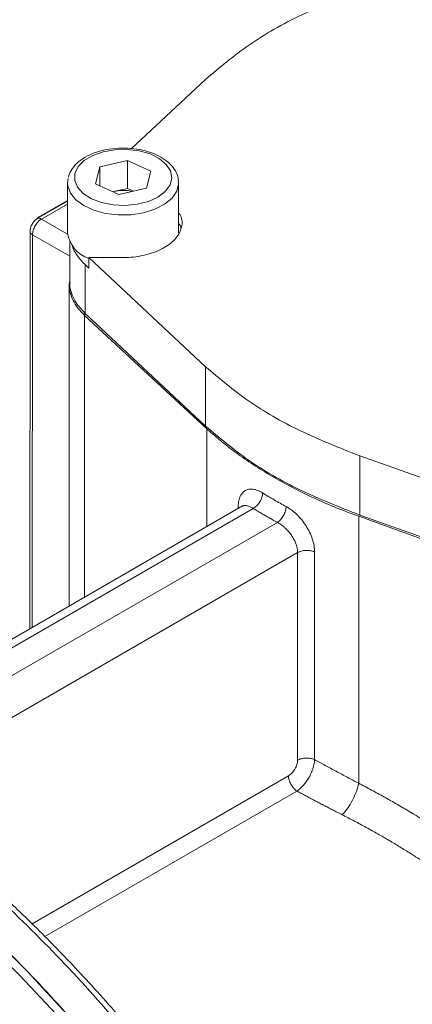
# Model space of a CAD drawing. Units: millimetres. Extents: x 0 to 420, y 0 to 297.
# Drawn here: x 341 to 350, y 104 to 127 of the extents above; entities that cross this region are included whole.
import ezdxf

# ---------------------------------------------------------------- set-up
doc = ezdxf.new("R2010")
doc.units = ezdxf.units.MM
doc.linetypes.add('SLD-Durchgehend', pattern=[0])

msp = doc.modelspace()

# ---------------------------------------------------------------- linework, layer by layer
at = {"color": 7, "linetype": 'SLD-Durchgehend', "lineweight": 15}
for p, q in [((345.08885, 126.03289), (343.3579, 124.41407)), ((342.61329, 123.98639), (343.25938, 124.13445)), ((343.25938, 124.13445), (343.80453, 123.88548)), ((343.25938, 123.48122), (343.25938, 124.13445)), ((342.61329, 123.98639), (342.51237, 123.58936)), ((342.61329, 123.54326), (342.61329, 123.98639)), ((343.70361, 123.48844), (343.80453, 123.88548)), ((341.85866, 123.59313), (341.87223, 123.71573)), ((341.85845, 123.60677), (341.85845, 122.43095)), ((343.05752, 123.34038), (342.51237, 123.58936)), ((342.91962, 123.40336), (342.93633, 123.40719)), ((342.93633, 123.40719), (342.91986, 123.40325)), ((342.93633, 123.40719), (343.25938, 123.48122)), ((343.05752, 123.34038), (343.70361, 123.48844)), ((343.25938, 123.48122), (343.39728, 123.41824)), ((344.45845, 122.43095), (344.45845, 123.60677)), ((341.85845, 123.18128), (341.14928, 122.7726)), ((341.17843, 122.80328), (341.85845, 123.19515)), ((340.97837, 122.47701), (340.97128, 113.16598)), ((341.03682, 122.39538), (341.03682, 122.39549)), ((341.91028, 122.23012), (341.91028, 121.27893)), ((342.35405, 121.85885), (345.08885, 119.30121)), ((343.13428, 121.85885), (342.35405, 121.85885)), ((342.35405, 121.85885), (342.35405, 121.61388)), ((342.26802, 121.69434), (342.35405, 121.61388)), ((341.90658, 121.28866), (341.893, 121.22875)), ((342.26802, 120.55118), (345.08885, 117.91309)), ((348.70384, 117.21432), (353.13428, 115.63555)), ((345.95173, 116.04114), (337.27971, 111.03488)), ((348.70384, 115.8262), (353.27364, 114.19777))]:
    msp.add_line(p, q, dxfattribs=at)
at = {"color": 8, "linetype": 'SLD-Durchgehend', "lineweight": 0}
for p, q in [((341.85845, 123.11376), (341.24926, 122.7627)), ((341.17843, 122.80328), (341.19046, 122.79633)), ((341.85892, 122.41075), (341.24926, 122.7627)), ((341.02995, 113.19985), (341.03695, 122.39538)), ((341.03695, 122.39538), (341.91028, 121.89122)), ((342.26802, 121.69434), (342.26802, 120.55118)), ((342.25586, 120.50627), (345.12147, 117.85069)), ((342.25586, 120.50627), (342.25586, 113.90755)), ((345.08885, 119.30121), (345.08885, 117.91309)), ((345.12147, 115.56183), (345.12147, 117.85069)), ((348.70384, 117.21432), (348.70384, 115.8262)), ((346.20404, 115.98391), (337.51364, 110.96705)), ((345.8502, 115.99656), (345.8502, 115.98252)), ((348.67386, 115.79994), (353.27394, 114.14566)), ((348.67386, 115.79994), (348.67386, 109.54589)), ((346.76972, 115.65735), (338.07932, 110.64049)), ((338.04215, 109.63926), (347.24161, 114.94999)), ((347.24161, 114.94999), (347.24161, 110.08718)), ((347.64029, 110.10034), (347.64029, 114.96316)), ((347.03009, 109.72159), (341.02702, 106.25609)), ((347.22477, 109.36507), (341.32627, 105.95994))]:
    msp.add_line(p, q, dxfattribs=at)
at = {"color": 8, "linetype": 'SLD-Durchgehend', "lineweight": 0, "flags": 128}
for points in [[(342.03053, 123.83297), (342.0248, 123.66804), (342.09031, 123.50746), (342.22293, 123.36134), (342.41433, 123.23884), (342.65249, 123.14768), (342.92244, 123.09357), (343.20721, 123.07991), (343.48893, 123.10757), (343.74988, 123.1748), (343.97367, 123.27739), (344.14623, 123.40888), (344.25673, 123.56101), (344.29822, 123.72423), (344.2681, 123.88827), (344.16825, 124.04284), (344.00495, 124.17822), (343.78846, 124.2859), (343.53239, 124.35911), (343.25282, 124.39327), (342.96732, 124.38621), (342.69383, 124.33839), (342.44954, 124.2528), (342.24979, 124.13484), (342.10713, 123.9919), (342.03053, 123.83297)], [(344.45836, 123.61579), (344.45789, 123.58475), (344.41407, 123.41234), (344.30255, 123.25042), (344.12936, 123.10771), (343.90382, 122.9919), (343.6381, 122.90925), (343.34652, 122.86419), (343.04481, 122.85917), (342.74922, 122.89445), (342.47569, 122.96813), (342.23897, 123.07624), (342.05182, 123.21296), (341.92433, 123.3709), (341.86337, 123.54156), (341.85866, 123.59313)]]:
    msp.add_lwpolyline(points, dxfattribs=at)
at = {"color": 7, "linetype": 'SLD-Durchgehend', "lineweight": 15, "flags": 128}
for points in [[(317.73478, 103.97747), (317.78996, 104.24623), (318.0127, 105.15191), (318.2836, 106.01435), (318.60187, 106.83101), (318.96657, 107.5995), (319.37664, 108.31757), (319.83088, 108.9831), (320.32794, 109.59415), (320.86637, 110.14893), (321.4446, 110.6458), (322.06093, 111.08331), (322.71354, 111.46018), (323.40053, 111.7753), (324.11988, 112.02774), (324.86947, 112.21677), (325.64712, 112.34184), (326.45054, 112.40257), (327.27737, 112.39878), (328.12519, 112.33049), (328.99151, 112.1979), (329.87379, 112.0014), (330.76944, 111.74156), (331.67584, 111.41915), (332.59033, 111.03511), (333.51022, 110.59056), (334.43281, 110.08682), (335.35541, 109.52536), (336.2753, 108.90782), (337.18979, 108.23602), (338.09618, 107.51193), (338.99184, 106.73767), (339.87412, 105.91551), (340.74044, 105.04786), (341.58826, 104.13728), (342.41509, 103.18643), (343.21851, 102.19809), (343.99616, 101.17517), (344.74575, 100.12068), (345.4651, 99.03769), (346.15209, 97.92939), (346.8047, 96.79903), (347.42103, 95.64993), (347.99925, 94.48545), (348.53769, 93.30901), (349.03475, 92.12406), (349.48898, 90.93408), (349.89906, 89.74256), (350.26376, 88.55299), (350.58203, 87.36886), (350.85293, 86.19365), (351.07567, 85.03079), (351.2496, 83.88371), (351.37419, 82.75577), (351.4491, 81.65028), (351.47409, 80.57047)], [(323.31124, 111.76352), (323.57023, 111.87327), (324.28958, 112.12571), (325.03918, 112.31474), (325.81683, 112.43981), (326.62024, 112.50054), (327.44708, 112.49675), (328.29489, 112.42846), (329.16122, 112.29587), (330.0435, 112.09937), (330.93915, 111.83953), (331.84555, 111.51712), (332.76003, 111.13308), (333.67992, 110.68853), (334.60252, 110.18479), (335.52512, 109.62333), (336.44501, 109.00579), (337.35949, 108.33399), (338.26589, 107.60989), (339.16154, 106.83563), (340.04382, 106.01348), (340.91015, 105.14583), (341.75797, 104.23525), (342.5848, 103.2844), (343.38821, 102.29606), (344.16586, 101.27314), (344.91546, 100.21865), (345.63481, 99.13566), (346.32179, 98.02736), (346.97441, 96.897), (347.59073, 95.7479), (348.16896, 94.58342), (348.70739, 93.40698), (349.20446, 92.22203), (349.65869, 91.03205), (350.06876, 89.84053), (350.43347, 88.65096), (350.75174, 87.46683), (351.02264, 86.29161), (351.24538, 85.12876), (351.4193, 83.98168), (351.5439, 82.85374), (351.6188, 81.74825), (351.64379, 80.66844)]]:
    msp.add_lwpolyline(points, dxfattribs=at)
at = {"color": 7, "linetype": 'SLD-Durchgehend', "lineweight": 15}
for centre, radius, start, end in [((343.15857, 122.4196), 1.01229, 78.263525, 102.681962), ((341.3135, 122.57974), 0.26118, 121.143563, 140.975606), ((342.58378, 122.53761), 0.73313, 188.365169, 251.738268)]:
    msp.add_arc(centre, radius, start, end, dxfattribs=at)
for points, knots in [([(348.70384, 128.11978), (348.23388, 127.93453), (347.29442, 127.56422), (346.0678, 126.85883), (345.4178, 126.31042), (345.08885, 126.03289)], [0, 0, 0, 0, 0.33084998, 0.66136464, 1, 1, 1, 1]), ([(344.45009, 123.61788), (344.45097, 123.6499), (344.45351, 123.74338), (344.38885, 123.89199), (344.2694, 124.05096), (344.09559, 124.18881), (343.87536, 124.3009), (343.61774, 124.38072), (343.33744, 124.42386), (343.0487, 124.42853), (342.765, 124.39455), (342.49932, 124.32288), (342.26324, 124.21524), (342.07012, 124.07355), (341.93516, 123.91323), (341.89371, 123.79416), (341.87546, 123.74174)], [0, 0, 0, 0, 0.03593516, 0.10490325, 0.17466225, 0.24767429, 0.32337491, 0.39986284, 0.47615558, 0.55229166, 0.62852029, 0.70506374, 0.78223774, 0.8602675, 0.93848057, 1, 1, 1, 1]), ([(341.14928, 122.7726), (341.1269, 122.75674), (341.08213, 122.72502), (341.02565, 122.64689), (340.98612, 122.55896), (340.98095, 122.50434), (340.97837, 122.47703)], [0, 0, 0, 0, 0.25005294, 0.50007059, 0.75005295, 1, 1, 1, 1]), ([(344.45845, 122.90295), (344.47325, 122.88376), (344.55185, 122.78179), (344.54384, 122.5708), (344.4197, 122.30766), (344.13828, 122.08186), (343.74707, 121.92357), (343.38978, 121.86382), (343.18377, 121.85981), (343.13428, 121.85885)], [0, 0, 0, 0, 0.04174403, 0.22176943, 0.40193184, 0.582118, 0.76291294, 0.94304206, 1, 1, 1, 1]), ([(344.45845, 122.65799), (344.47521, 122.63901), (344.50897, 122.60079), (344.50685, 122.55789), (344.50579, 122.53629)], [0, 0, 0, 0, 0.4965812, 1, 1, 1, 1]), ([(342.26802, 121.69434), (342.21122, 121.75342), (342.09761, 121.87159), (341.99521, 122.03616), (341.96502, 122.14064), (341.95409, 122.17846)], [0, 0, 0, 0, 0.38954443, 0.77907562, 1, 1, 1, 1]), ([(341.89293, 121.23885), (341.89293, 119.99517), (341.89293, 118.20271), (341.89293, 115.68772), (341.89293, 114.41838), (341.89293, 113.69804)], [0, 0, 0, 0, 0.49499135, 0.71340956, 1, 1, 1, 1]), ([(341.91472, 121.27883), (341.91335, 121.26386), (341.90582, 121.1814), (341.94343, 121.03174), (342.04016, 120.7973), (342.18182, 120.64428), (342.26802, 120.55118)], [0, 0, 0, 0, 0.05873037, 0.32356365, 0.58840214, 1, 1, 1, 1]), ([(345.08885, 119.30121), (345.40975, 119.0299), (346.0512, 118.48757), (347.27311, 117.77945), (348.22309, 117.40422), (348.70384, 117.21432)], [0, 0, 0, 0, 0.33084998, 0.66136464, 1, 1, 1, 1]), ([(345.08885, 117.91309), (345.40975, 117.64179), (346.0512, 117.09945), (347.27311, 116.39134), (348.22309, 116.0161), (348.70384, 115.8262)], [0, 0, 0, 0, 0.330849979, 0.661364645, 1, 1, 1, 1]), ([(346.86919, 98.84992), (346.76813, 99.01887), (346.4037, 99.62808), (345.75105, 100.60108), (344.95112, 101.72988), (344.20382, 102.70932), (343.52331, 103.54977), (342.91617, 104.26021), (342.37108, 104.86902), (341.86785, 105.40797), (341.3853, 105.90447), (340.82377, 106.46019), (340.17372, 107.07227), (339.3912, 107.76439), (338.53067, 108.4743), (337.56859, 109.2048), (336.525, 109.92393), (335.5775, 110.50734), (334.75952, 110.96128), (334.12305, 111.28534), (333.56599, 111.54575), (333.11785, 111.73979), (332.72672, 111.89849), (332.31218, 112.05615), (331.79677, 112.23565), (331.17746, 112.42544), (330.5226, 112.59367), (329.85652, 112.73111), (329.23523, 112.82739), (328.63653, 112.88944), (328.07073, 112.92073), (327.56073, 112.92276), (327.06689, 112.90221), (326.55284, 112.85577), (326.04593, 112.78697), (325.71854, 112.7087), (325.59261, 112.67859)], [0, 0, 0, 0, 0.01824452, 0.06578841, 0.10887842, 0.14752004, 0.18171223, 0.21145333, 0.23689778, 0.26049959, 0.28310787, 0.30472186, 0.33853187, 0.37225507, 0.41057189, 0.45355181, 0.49950177, 0.54746625, 0.5772119, 0.60619925, 0.6305705, 0.65012393, 0.66501744, 0.68203523, 0.70478229, 0.73325724, 0.76457917, 0.79289954, 0.8238357, 0.85009631, 0.87625571, 0.90389481, 0.92360867, 0.94872309, 0.9802766, 1, 1, 1, 1]), ([(322.56098, 111.36317), (322.8057, 111.50209), (323.3858, 111.83139), (324.40453, 112.1849), (325.59628, 112.44007), (326.85598, 112.53216), (328.1581, 112.46793), (329.5053, 112.25096), (330.90213, 111.87572), (332.32557, 111.34639), (333.75146, 110.67394), (335.18316, 109.86153), (336.62456, 108.90231), (338.05127, 107.8105), (339.43967, 106.60628), (340.79437, 105.29044), (342.11776, 103.85578), (343.38698, 102.32489), (344.58158, 100.72468), (345.70701, 99.05364), (346.76359, 97.30504), (347.7326, 95.50736), (348.59888, 93.69122), (349.36831, 91.85293), (350.03914, 89.98715), (350.59865, 88.12496), (351.03914, 86.29737), (351.36556, 84.4988), (351.57465, 82.72598), (351.6614, 81.00936), (351.62594, 79.37689), (351.47234, 77.82177), (351.19616, 76.34262), (350.80776, 74.99218), (350.32373, 73.78387), (349.752, 72.70707), (349.0857, 71.72482), (348.56006, 71.16744), (348.29724, 70.88874)], [0, 0, 0, 0, 0.02026258, 0.04803091, 0.07660561, 0.10518032, 0.1329578, 0.1607354, 0.18932046, 0.21790568, 0.24567804, 0.2734505, 0.30203013, 0.33060978, 0.35837557, 0.3861413, 0.41471346, 0.4432855, 0.47105118, 0.49881673, 0.52738849, 0.55596014, 0.58373015, 0.61150024, 0.64007658, 0.66865306, 0.69643091, 0.72420876, 0.75279413, 0.78137956, 0.80915194, 0.83692438, 0.86550391, 0.8940835, 0.92022798, 0.94637247, 0.97318623, 1, 1, 1, 1])]:
    msp.add_open_spline(points, degree=3, knots=knots, dxfattribs=at)
at = {"color": 8, "linetype": 'SLD-Durchgehend', "lineweight": 0}
for points in [[(341.24926, 122.7627), (341.22167, 122.7468), (341.16588, 122.7019), (341.09533, 122.60673), (341.04806, 122.49806), (341.03697, 122.42726), (341.03695, 122.39538)], [(348.67386, 115.79994), (348.3156, 115.92878), (347.62394, 116.21033), (346.67699, 116.69793), (345.83236, 117.24459), (345.34464, 117.64388), (345.12147, 117.85069)], [(346.42348, 116.34696), (346.42348, 116.3151), (346.41206, 116.24454), (346.36322, 116.13684), (346.29028, 116.04307), (346.23258, 115.99927), (346.20404, 115.98391)], [(346.97428, 116.02899), (346.92679, 116.05455), (346.83258, 116.10614), (346.69364, 116.18495), (346.55712, 116.26516), (346.46775, 116.31954), (346.42348, 116.34696)], [(347.24161, 110.08718), (347.26721, 110.10196), (347.32838, 110.12633), (347.43622, 110.14147), (347.54635, 110.13353), (347.61194, 110.11334), (347.64029, 110.10034)], [(347.22477, 109.36507), (347.19869, 109.38261), (347.14685, 109.42895), (347.08255, 109.52151), (347.03999, 109.62465), (347.03009, 109.69138), (347.03009, 109.72159)]]:
    msp.add_open_spline(points, degree=3, dxfattribs=at)
for points, knots in [([(341.15105, 122.76992), (341.15362, 122.77256), (341.1657, 122.78497), (341.20115, 122.78404), (341.23323, 122.76981), (341.24926, 122.7627)], [0, 0, 0, 0, 0.118582074, 0.55943493, 1, 1, 1, 1]), ([(341.03695, 122.39538), (341.01802, 122.40886), (340.98417, 122.43298), (340.98236, 122.46374), (340.98156, 122.4773)], [0, 0, 0, 0, 0.55905153, 1, 1, 1, 1]), ([(341.893, 121.22875), (341.89458, 121.10352), (341.95762, 120.84994), (342.13841, 120.61511), (342.25586, 120.50627)], [0, 0, 0, 0, 3.21254737, 6.5113891, 6.5113891, 6.5113891, 6.5113891]), ([(342.27632, 120.55141), (342.27323, 120.54828), (342.26526, 120.54023), (342.25776, 120.52372), (342.25649, 120.51208), (342.25586, 120.50627)], [0, 0, 0, 0, 0.24075066, 0.62049928, 1, 1, 1, 1]), ([(346.42348, 116.34696), (346.3844, 116.37116), (346.30645, 116.41065), (346.15972, 116.44979), (346.00125, 116.4207), (345.89902, 116.28963), (345.8573, 116.13581), (345.85017, 116.04462), (345.8502, 115.99656)], [0, 0, 0, 0, 0.69259516, 1.3871102, 2.77903675, 4.18450382, 4.89433515, 5.60535183, 5.60535183, 5.60535183, 5.60535183]), ([(345.9326, 116.03009), (345.9369, 116.0324), (345.9455, 116.03703), (345.95925, 116.04235), (345.97359, 116.04648), (345.99332, 116.05018), (346.01967, 116.05169), (346.05453, 116.04824), (346.09198, 116.03898), (346.13051, 116.02432), (346.16768, 116.00623), (346.19221, 115.99117), (346.20404, 115.98391)], [0, 0, 0, 0, 0.06250291, 0.12501204, 0.18753144, 0.25006386, 0.37307549, 0.50001341, 0.63713119, 0.76629912, 0.88730014, 1, 1, 1, 1]), ([(346.97428, 116.02899), (346.97428, 115.99713), (346.96363, 115.92612), (346.91811, 115.81651), (346.85012, 115.71988), (346.79633, 115.67382), (346.76972, 115.65735)], [0, 0, 0, 0, 0.56292969, 1.12585297, 1.68876982, 2.25168025, 2.25168025, 2.25168025, 2.25168025]), ([(347.64029, 114.96316), (347.64028, 115.01121), (347.63135, 115.11168), (347.57904, 115.31978), (347.45279, 115.58274), (347.2661, 115.8111), (347.10115, 115.95188), (347.01625, 116.0064), (346.97428, 116.02899)], [0, 0, 0, 0, 0.71101668, 1.42084801, 2.82631509, 4.21824164, 4.91275668, 5.60535183, 5.60535183, 5.60535183, 5.60535183]), ([(346.76972, 115.65735), (346.7373, 115.67491), (346.67246, 115.71004), (346.57658, 115.76355), (346.48172, 115.81765), (346.38801, 115.87241), (346.29531, 115.92776), (346.23446, 115.96519), (346.20404, 115.98391)], [0, 0, 0, 0, 0.16670466, 0.33336373, 0.5, 0.66663627, 0.83329534, 1, 1, 1, 1]), ([(347.24161, 114.94999), (347.24146, 114.9588), (347.24118, 114.97656), (347.23886, 115.00411), (347.23513, 115.03253), (347.22978, 115.06179), (347.22284, 115.09179), (347.21423, 115.12243), (347.19705, 115.17443), (347.16248, 115.25438), (347.11227, 115.33874), (347.06346, 115.40538), (347.02607, 115.45066), (346.98632, 115.49365), (346.94351, 115.53505), (346.89847, 115.57341), (346.85322, 115.60711), (346.81041, 115.63519), (346.78296, 115.65014), (346.76972, 115.65735)], [0, 0, 0, 0, 0.03402575, 0.06864659, 0.10385028, 0.13962103, 0.17594062, 0.21278986, 0.25015032, 0.36286739, 0.49988617, 0.56239239, 0.62491874, 0.68644312, 0.74993124, 0.81851083, 0.88311429, 0.94363306, 1, 1, 1, 1]), ([(347.24161, 114.94999), (347.26721, 114.96477), (347.32838, 114.98915), (347.43622, 115.00428), (347.54635, 114.99634), (347.61194, 114.97616), (347.64029, 114.96316)], [0, 0, 0, 0, 0.56291043, 1.12582729, 1.68875056, 2.25168025, 2.25168025, 2.25168025, 2.25168025]), ([(347.32426, 97.85248), (346.91877, 98.529), (346.10779, 99.88208), (344.75573, 101.80707), (343.32087, 103.63206), (341.8061, 105.33282), (340.22915, 106.89513), (338.60424, 108.30295), (336.94736, 109.54346), (335.27432, 110.60404), (333.60132, 111.47505), (331.94429, 112.14787), (330.3199, 112.61499), (328.74102, 112.87757), (327.23345, 112.91028), (326.1637, 112.82918), (325.63109, 112.67369), (325.54396, 112.64825)], [0, 0, 0, 0, 0.07044079, 0.14088439, 0.21133009, 0.28177507, 0.35221952, 0.42266431, 0.49310897, 0.56355385, 0.6339984, 0.70444333, 0.77488784, 0.8453328, 0.91577728, 0.98622227, 1, 1, 1, 1]), ([(347.24161, 110.08718), (347.24162, 110.05545), (347.2306, 109.98494), (347.18356, 109.87671), (347.1131, 109.78205), (347.05757, 109.73741), (347.03009, 109.72159)], [0, 0, 0, 0, 0.92164772, 1.84290001, 2.76430949, 3.68662954, 3.68662954, 3.68662954, 3.68662954]), ([(347.64029, 110.10035), (347.63978, 110.09099), (347.63875, 110.07232), (347.63551, 110.04338), (347.63108, 110.01396), (347.62539, 109.98412), (347.6185, 109.95401), (347.61047, 109.92372), (347.60132, 109.89338), (347.59111, 109.86309), (347.57989, 109.83294), (347.56773, 109.80304), (347.55468, 109.77346), (347.54081, 109.74428), (347.52615, 109.71559), (347.50737, 109.68123), (347.48348, 109.64117), (347.45346, 109.59585), (347.42076, 109.55137), (347.3855, 109.50831), (347.34789, 109.46733), (347.30824, 109.42921), (347.26694, 109.39418), (347.23892, 109.37484), (347.22476, 109.36507)], [0, 0, 0, 0, 0.03705398, 0.07397246, 0.11073187, 0.14730763, 0.18367583, 0.21981475, 0.25570624, 0.29134222, 0.32672894, 0.36187195, 0.39677485, 0.43144025, 0.4658707, 0.50006953, 0.55678263, 0.61514578, 0.67517272, 0.73688172, 0.8003003, 0.86538069, 0.93199815, 1, 1, 1, 1]), ([(348.67386, 109.54589), (348.58419, 109.5929), (348.40622, 109.68676), (348.14343, 109.82696), (347.88781, 109.96494), (347.72141, 110.05579), (347.6403, 110.10035)], [0, 0, 0, 0, 1.60577894, 3.21059829, 4.81461865, 6.37126067, 6.37126067, 6.37126067, 6.37126067]), ([(348.28684, 108.80892), (348.32749, 108.84838), (348.41311, 108.95009), (348.53267, 109.14591), (348.62681, 109.35703), (348.66349, 109.48819), (348.67386, 109.54589)], [0, 0, 0, 0, 1.15423846, 2.30847687, 3.46271523, 4.61695355, 4.61695355, 4.61695355, 4.61695355]), ([(348.67386, 109.54589), (348.72412, 109.51981), (348.82463, 109.46767), (348.97502, 109.38763), (349.12512, 109.30627), (349.27489, 109.22346), (349.42434, 109.13924), (349.57347, 109.0536), (349.72229, 108.96653), (350.01914, 108.78963), (350.46137, 108.51402), (350.9467, 108.18981), (351.33074, 107.92009), (351.61657, 107.71265), (351.89969, 107.50042), (352.18009, 107.2834), (352.4578, 107.06161), (352.73274, 106.83495), (353.00519, 106.60381), (353.18432, 106.44586), (353.27394, 106.36684)], [0, 0, 0, 0, 0.03125881, 0.06250889, 0.09375378, 0.12499705, 0.15624224, 0.1874929, 0.21875259, 0.25002484, 0.37505183, 0.50001606, 0.56264954, 0.62518657, 0.68765595, 0.75008656, 0.81250734, 0.87494723, 0.93743517, 1, 1, 1, 1]), ([(348.28683, 108.80889), (348.24999, 108.82763), (348.17639, 108.86509), (348.06695, 108.92121), (347.95838, 108.9772), (347.85075, 109.03306), (347.74403, 109.08879), (347.63826, 109.14437), (347.53342, 109.19979), (347.42955, 109.25506), (347.32657, 109.31016), (347.25869, 109.34677), (347.22476, 109.36507)], [0, 0, 0, 0, 0.10074086, 0.2012846, 0.30164329, 0.40182909, 0.50185419, 0.60173084, 0.70147137, 0.80108812, 0.90059351, 1, 1, 1, 1]), ([(352.74781, 105.767), (352.70142, 105.80759), (352.60815, 105.88918), (352.46641, 106.01061), (352.32238, 106.13209), (352.17599, 106.25344), (352.02726, 106.37464), (351.87617, 106.49562), (351.72272, 106.61633), (351.56692, 106.73671), (351.40876, 106.85669), (351.24824, 106.9762), (351.08537, 107.09519), (350.92014, 107.21359), (350.75257, 107.33132), (350.56525, 107.46031), (350.35635, 107.60078), (350.12398, 107.75278), (349.88403, 107.90528), (349.63649, 108.05794), (349.38134, 108.21041), (349.11859, 108.36235), (348.84822, 108.51327), (348.57034, 108.66322), (348.38205, 108.75996), (348.28683, 108.80889)], [0, 0, 0, 0, 0.03344252, 0.06723464, 0.10137637, 0.13586771, 0.17070864, 0.20589914, 0.24143918, 0.27732871, 0.3135677, 0.3501561, 0.38709389, 0.42438106, 0.46201786, 0.50000461, 0.55000696, 0.60139559, 0.65417143, 0.70833551, 0.76388902, 0.82083332, 0.87916889, 0.93889259, 1, 1, 1, 1])]:
    msp.add_open_spline(points, degree=3, knots=knots, dxfattribs=at)

doc.saveas('drawing.dxf')
